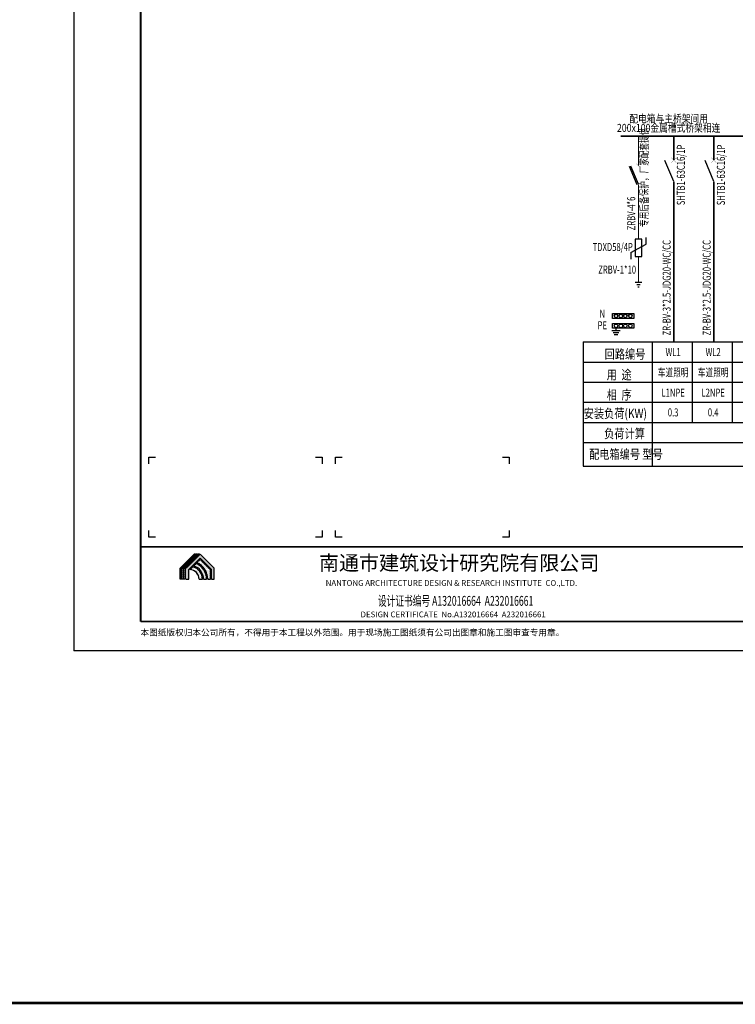
# Model space of a CAD drawing. Units: millimetres. Extents: x 39924628 to 42381598, y 2788091 to 4110910.
# Drawn here: x 40486895 to 40513708, y 3501852 to 3538740 of the extents above; entities that cross this region are included whole.
import ezdxf
from ezdxf.enums import TextEntityAlignment as Align

# ---------------------------------------------------------------- set-up
doc = ezdxf.new("R2010")
doc.units = ezdxf.units.MM
doc.header["$LTSCALE"] = 100
doc.header["$MEASUREMENT"] = 0
doc.linetypes.add('常规', pattern=[20, 10, 0, 10])
for name, color, linetype in [('_DX', 3, 'Continuous'), ('AJ', 3, 'Continuous'), ('XT', 3, 'Continuous'), ('图框块', 140, 'Continuous'), ('图框文字', 7, 'Continuous'), ('照明平面导线层', 3, 'Continuous'), ('电气', 7, 'Continuous'), ('电气-系统', 3, 'Continuous')]:
    doc.layers.add(name, color=color, linetype=linetype)
doc.styles.get("Standard").update_dxf_attribs({"font": 'tssdeng.shx', "bigfont": 'tssdchn.shx'})
doc.styles.add('TQENGLISH', font='simkai.ttf')
doc.styles.add('TQHT', font='simhei.ttf')
doc.styles.add('TQKT', font='simkai.ttf')
doc.styles.add('TTQKT', font='simkai.ttf')

# ---------------------------------------------------------------- blocks, each defined once
blk = doc.blocks.new('template_NT_A1_A1_0.0000_23e4d91ffca20cc8a450ce5231cc75b7')
at = {"layer": '图框块', "linetype": 'Continuous'}
blk.add_hatch(color=256, dxfattribs=at).paths.add_polyline_path([(47.32, 34.76), (51.54, 30.53), (51.54, 26.84), (52.6, 26.84), (52.6, 30.97), (47.32, 36.25), (42.04, 30.97), (42.04, 26.84), (43.09, 26.84), (43.09, 30.53)])
at = {"layer": '图框文字', "linetype": 'Continuous'}
blk.add_hatch(color=256, dxfattribs=at).paths.add_polyline_path([(47.32, 34.76), (51.54, 30.53), (51.54, 26.84), (52.6, 26.84), (52.6, 30.97), (47.32, 36.25), (42.04, 30.97), (42.04, 26.84), (43.09, 26.84), (43.09, 30.53)])
at = {"layer": '图框块', "color": 130, "linetype": 'Continuous'}
for p, q in [((39.75, 30.97), (45.03, 36.25)), ((40.28, 30.97), (45.56, 36.25)), ((40.49, 30.97), (45.77, 36.25)), ((41.02, 30.97), (46.3, 36.25)), ((41.23, 30.97), (46.51, 36.25)), ((42.04, 30.97), (47.32, 36.25)), ((42.27, 33.47), (42.27, 33.47)), ((42.67, 33.47), (42.67, 33.47)), ((42.87, 33.87), (42.87, 33.87)), ((43.06, 34.26), (43.06, 34.26)), ((43.06, 33.47), (43.06, 33.47)), ((43.09, 30.53), (47.32, 34.76)), ((43.46, 34.26), (43.46, 34.26)), ((43.46, 33.47), (43.46, 33.47)), ((43.66, 34.66), (43.66, 34.66)), ((43.66, 33.87), (43.66, 33.87)), ((43.86, 35.06), (43.86, 35.06)), ((43.86, 34.26), (43.86, 34.26)), ((43.86, 33.47), (43.86, 33.47)), ((44.25, 35.06), (44.25, 35.06)), ((44.25, 34.26), (44.25, 34.26)), ((44.25, 33.47), (44.25, 33.47)), ((44.45, 35.45), (44.45, 35.45)), ((44.45, 34.66), (44.45, 34.66)), ((44.45, 33.87), (44.45, 33.87)), ((44.65, 35.85), (44.65, 35.85)), ((44.65, 35.06), (44.65, 35.06)), ((44.65, 34.26), (44.65, 34.26)), ((45.56, 36.25), (45.03, 36.25)), ((45.04, 35.85), (45.04, 35.85)), ((45.04, 35.06), (45.04, 35.06)), ((45.04, 34.26), (45.04, 34.26)), ((45.24, 36.24), (45.24, 36.24)), ((45.24, 35.45), (45.24, 35.45)), ((45.24, 34.66), (45.24, 34.66)), ((45.44, 35.85), (45.44, 35.85)), ((45.44, 35.06), (45.44, 35.06)), ((45.67, 36.15), (45.56, 36.25)), ((46.3, 36.25), (45.77, 36.25)), ((45.84, 35.85), (45.84, 35.85)), ((45.84, 35.06), (45.84, 35.06)), ((46.03, 36.24), (46.03, 36.24)), ((46.03, 35.45), (46.03, 35.45)), ((46.08, 33.07), (47.32, 34.31)), ((46.23, 35.85), (46.23, 35.85)), ((46.41, 36.15), (46.3, 36.25)), ((47.04, 36.25), (46.51, 36.25)), ((46.63, 35.85), (46.63, 35.85)), ((46.63, 33.47), (46.63, 33.47)), ((46.83, 36.24), (46.83, 36.24)), ((46.83, 33.87), (46.83, 33.87)), ((47.02, 33.47), (47.02, 33.47)), ((47.15, 36.15), (47.04, 36.25)), ((47.22, 33.87), (47.22, 33.87)), ((51.54, 30.53), (47.32, 34.76)), ((51.22, 30.4), (47.32, 34.31)), ((47.42, 33.47), (47.42, 33.47)), ((47.62, 33.87), (47.62, 33.87)), ((47.82, 33.47), (47.82, 33.47)), ((39.75, 26.84), (39.75, 30.97)), ((39.75, 30.97), (40.28, 30.97)), ((39.9, 31.1), (39.9, 31.1)), ((39.9, 30.3), (39.9, 30.3)), ((39.9, 29.51), (39.9, 29.51)), ((40.09, 30.7), (40.09, 30.7)), ((40.09, 29.91), (40.09, 29.91)), ((40.28, 26.84), (40.28, 30.97)), ((40.29, 31.1), (40.29, 31.1)), ((40.49, 31.49), (40.49, 31.49)), ((40.49, 26.84), (40.49, 30.97)), ((40.49, 30.97), (41.02, 30.97)), ((40.69, 31.89), (40.69, 31.89)), ((40.69, 31.1), (40.69, 31.1)), ((40.69, 30.3), (40.69, 30.3)), ((40.69, 29.51), (40.69, 29.51)), ((40.89, 30.7), (40.89, 30.7)), ((40.89, 29.91), (40.89, 29.91)), ((41.02, 26.84), (41.02, 30.97)), ((41.08, 31.89), (41.08, 31.89)), ((41.08, 31.1), (41.08, 31.1)), ((41.23, 26.84), (41.23, 30.97)), ((41.23, 30.97), (41.76, 30.97)), ((41.28, 32.28), (41.28, 32.28)), ((41.28, 31.49), (41.28, 31.49)), ((41.28, 30.7), (41.28, 30.7)), ((41.28, 29.91), (41.28, 29.91)), ((41.48, 32.68), (41.48, 32.68)), ((41.48, 31.89), (41.48, 31.89)), ((41.48, 31.1), (41.48, 31.1)), ((41.48, 30.3), (41.48, 30.3)), ((41.48, 29.51), (41.48, 29.51)), ((41.68, 30.7), (41.68, 30.7)), ((41.68, 29.91), (41.68, 29.91)), ((41.76, 26.84), (41.76, 30.97)), ((41.88, 32.68), (41.88, 32.68)), ((41.88, 31.89), (41.88, 31.89)), ((41.88, 31.1), (41.88, 31.1)), ((42.07, 33.08), (42.07, 33.08)), ((42.07, 32.28), (42.07, 32.28)), ((42.07, 31.49), (42.07, 31.49)), ((42.27, 32.68), (42.27, 32.68)), ((42.27, 31.89), (42.27, 31.89)), ((42.67, 32.68), (42.67, 32.68)), ((42.67, 31.89), (42.67, 31.89)), ((42.87, 33.08), (42.87, 33.08)), ((42.87, 32.28), (42.87, 32.28)), ((43.06, 32.68), (43.06, 32.68)), ((43.09, 26.84), (43.09, 30.53)), ((43.45, 30.44), (44.53, 31.52)), ((43.46, 32.68), (43.46, 32.68)), ((43.66, 33.08), (43.66, 33.08)), ((43.66, 30.7), (43.66, 30.7)), ((44.05, 30.7), (44.05, 30.7)), ((44.25, 31.1), (44.25, 31.1)), ((44.25, 30.3), (44.25, 30.3)), ((44.45, 31.49), (44.45, 31.49)), ((44.45, 30.7), (44.45, 30.7)), ((44.65, 31.1), (44.65, 31.1)), ((44.65, 30.3), (44.65, 30.3)), ((44.85, 30.7), (44.85, 30.7)), ((44.87, 31.87), (45.75, 32.75)), ((45.04, 31.89), (45.04, 31.89)), ((45.04, 31.1), (45.04, 31.1)), ((45.04, 30.3), (45.04, 30.3)), ((45.24, 32.28), (45.24, 32.28)), ((45.24, 30.7), (45.24, 30.7)), ((45.24, 29.91), (45.24, 29.91)), ((45.44, 31.89), (45.44, 31.89)), ((45.44, 31.1), (45.44, 31.1)), ((45.44, 30.3), (45.44, 30.3)), ((45.64, 32.28), (45.64, 32.28)), ((45.64, 30.7), (45.64, 30.7)), ((45.64, 29.91), (45.64, 29.91)), ((45.84, 32.68), (45.84, 32.68)), ((45.84, 31.89), (45.84, 31.89)), ((45.84, 30.3), (45.84, 30.3)), ((45.84, 29.51), (45.84, 29.51)), ((46.03, 33.08), (46.03, 33.08)), ((46.03, 32.28), (46.03, 32.28)), ((46.03, 31.49), (46.03, 31.49)), ((46.03, 30.7), (46.03, 30.7)), ((46.03, 29.91), (46.03, 29.91)), ((46.23, 31.89), (46.23, 31.89)), ((46.23, 30.3), (46.23, 30.3)), ((46.23, 29.51), (46.23, 29.51)), ((46.43, 33.08), (46.43, 33.08)), ((46.43, 32.28), (46.43, 32.28)), ((46.43, 31.49), (46.43, 31.49)), ((46.43, 29.91), (46.43, 29.91)), ((46.63, 31.89), (46.63, 31.89)), ((46.63, 31.1), (46.63, 31.1)), ((46.63, 29.51), (46.63, 29.51)), ((46.83, 33.08), (46.83, 33.08)), ((46.83, 31.49), (46.83, 31.49)), ((46.83, 30.7), (46.83, 30.7)), ((46.83, 29.91), (46.83, 29.91)), ((47.02, 32.68), (47.02, 32.68)), ((47.02, 31.89), (47.02, 31.89)), ((47.02, 31.1), (47.02, 31.1)), ((47.02, 29.51), (47.02, 29.51)), ((47.22, 33.08), (47.22, 33.08)), ((47.22, 31.49), (47.22, 31.49)), ((47.22, 30.7), (47.22, 30.7)), ((47.42, 32.68), (47.42, 32.68)), ((47.42, 31.1), (47.42, 31.1)), ((47.42, 30.3), (47.42, 30.3)), ((47.62, 33.08), (47.62, 33.08)), ((47.62, 32.28), (47.62, 32.28)), ((47.62, 31.49), (47.62, 31.49)), ((47.62, 30.7), (47.62, 30.7)), ((47.62, 29.91), (47.62, 29.91)), ((47.82, 32.68), (47.82, 32.68)), ((47.82, 31.1), (47.82, 31.1)), ((47.82, 30.3), (47.82, 30.3)), ((47.82, 29.51), (47.82, 29.51)), ((48.01, 33.08), (48.01, 33.08)), ((48.01, 32.28), (48.01, 32.28)), ((48.01, 30.7), (48.01, 30.7)), ((48.01, 29.91), (48.01, 29.91)), ((48.21, 32.68), (48.21, 32.68)), ((48.21, 31.89), (48.21, 31.89)), ((48.21, 30.3), (48.21, 30.3)), ((48.21, 29.51), (48.21, 29.51)), ((48.41, 33.08), (48.41, 33.08)), ((48.41, 32.28), (48.41, 32.28)), ((48.41, 31.49), (48.41, 31.49)), ((48.41, 29.91), (48.41, 29.91)), ((48.61, 32.68), (48.61, 32.68)), ((48.61, 31.89), (48.61, 31.89)), ((48.61, 31.1), (48.61, 31.1)), ((48.61, 30.3), (48.61, 30.3)), ((48.61, 29.51), (48.61, 29.51)), ((48.81, 32.28), (48.81, 32.28)), ((48.81, 31.49), (48.81, 31.49)), ((48.81, 29.91), (48.81, 29.91)), ((49, 31.89), (49, 31.89)), ((49, 31.1), (49, 31.1)), ((49, 29.51), (49, 29.51)), ((49.2, 32.28), (49.2, 32.28)), ((49.2, 31.49), (49.2, 31.49)), ((49.2, 30.7), (49.2, 30.7)), ((49.4, 31.89), (49.4, 31.89)), ((49.4, 31.1), (49.4, 31.1)), ((49.4, 30.3), (49.4, 30.3)), ((49.6, 31.49), (49.6, 31.49)), ((49.6, 30.7), (49.6, 30.7)), ((49.6, 29.91), (49.6, 29.91)), ((49.8, 31.1), (49.8, 31.1)), ((49.8, 30.3), (49.8, 30.3)), ((49.8, 29.51), (49.8, 29.51)), ((49.99, 31.49), (49.99, 31.49)), ((49.99, 30.7), (49.99, 30.7)), ((49.99, 29.91), (49.99, 29.91)), ((50.19, 31.1), (50.19, 31.1)), ((50.19, 30.3), (50.19, 30.3)), ((50.19, 29.51), (50.19, 29.51)), ((50.39, 30.7), (50.39, 30.7)), ((50.39, 29.91), (50.39, 29.91)), ((50.59, 30.3), (50.59, 30.3)), ((50.59, 29.51), (50.59, 29.51)), ((50.79, 30.7), (50.79, 30.7)), ((50.79, 29.91), (50.79, 29.91)), ((50.98, 30.3), (50.98, 30.3)), ((50.98, 29.51), (50.98, 29.51)), ((51.22, 26.84), (51.22, 30.4)), ((51.54, 26.84), (51.54, 30.53)), ((40.28, 26.84), (39.75, 26.84)), ((39.9, 28.72), (39.9, 28.72)), ((39.9, 27.93), (39.9, 27.93)), ((39.9, 27.14), (39.9, 27.14)), ((40.09, 29.12), (40.09, 29.12)), ((40.09, 28.32), (40.09, 28.32)), ((40.09, 27.53), (40.09, 27.53)), ((41.02, 26.84), (40.49, 26.84)), ((40.69, 28.72), (40.69, 28.72)), ((40.69, 27.93), (40.69, 27.93)), ((40.69, 27.14), (40.69, 27.14)), ((40.89, 29.12), (40.89, 29.12)), ((40.89, 28.32), (40.89, 28.32)), ((40.89, 27.53), (40.89, 27.53)), ((41.76, 26.84), (41.23, 26.84)), ((41.28, 29.12), (41.28, 29.12)), ((41.28, 28.32), (41.28, 28.32)), ((41.28, 27.53), (41.28, 27.53)), ((41.48, 28.72), (41.48, 28.72)), ((41.48, 27.93), (41.48, 27.93)), ((41.48, 27.14), (41.48, 27.14)), ((41.68, 29.12), (41.68, 29.12)), ((41.68, 28.32), (41.68, 28.32)), ((41.68, 27.53), (41.68, 27.53)), ((42.04, 26.84), (43.09, 26.84)), ((46.43, 29.12), (46.43, 29.12)), ((46.63, 28.72), (46.63, 28.72)), ((46.83, 29.12), (46.83, 29.12)), ((46.83, 28.32), (46.83, 28.32)), ((46.83, 27.53), (46.83, 27.53)), ((46.91, 26.84), (48.15, 26.84)), ((47.02, 28.72), (47.02, 28.72)), ((47.02, 27.93), (47.02, 27.93)), ((47.02, 27.14), (47.02, 27.14)), ((47.22, 29.12), (47.22, 29.12)), ((47.22, 28.32), (47.22, 28.32)), ((47.22, 27.53), (47.22, 27.53)), ((47.42, 28.72), (47.42, 28.72)), ((47.42, 27.93), (47.42, 27.93)), ((47.42, 27.14), (47.42, 27.14)), ((47.62, 28.32), (47.62, 28.32)), ((47.62, 27.53), (47.62, 27.53)), ((47.82, 27.93), (47.82, 27.93)), ((47.82, 27.14), (47.82, 27.14)), ((48.01, 29.12), (48.01, 29.12)), ((48.01, 27.53), (48.01, 27.53)), ((48.21, 28.72), (48.21, 28.72)), ((48.41, 29.12), (48.41, 29.12)), ((48.41, 28.32), (48.41, 28.32)), ((48.57, 26.84), (49.7, 26.84)), ((48.61, 28.72), (48.61, 28.72)), ((48.61, 27.93), (48.61, 27.93)), ((48.61, 27.14), (48.61, 27.14)), ((48.81, 29.12), (48.81, 29.12)), ((48.81, 28.32), (48.81, 28.32)), ((48.81, 27.53), (48.81, 27.53)), ((49, 28.72), (49, 28.72)), ((49, 27.93), (49, 27.93)), ((49, 27.14), (49, 27.14)), ((49.2, 29.12), (49.2, 29.12)), ((49.2, 28.32), (49.2, 28.32)), ((49.2, 27.53), (49.2, 27.53)), ((49.4, 27.93), (49.4, 27.93)), ((49.4, 27.14), (49.4, 27.14)), ((49.8, 28.72), (49.8, 28.72)), ((49.99, 29.12), (49.99, 29.12)), ((49.99, 28.32), (49.99, 28.32)), ((50.12, 26.84), (51.22, 26.84)), ((50.19, 28.72), (50.19, 28.72)), ((50.19, 27.93), (50.19, 27.93)), ((50.19, 27.14), (50.19, 27.14)), ((50.39, 29.12), (50.39, 29.12)), ((50.39, 28.32), (50.39, 28.32)), ((50.39, 27.53), (50.39, 27.53)), ((50.59, 28.72), (50.59, 28.72)), ((50.59, 27.93), (50.59, 27.93)), ((50.59, 27.14), (50.59, 27.14)), ((50.79, 29.12), (50.79, 29.12)), ((50.79, 28.32), (50.79, 28.32)), ((50.79, 27.53), (50.79, 27.53)), ((50.98, 28.72), (50.98, 28.72)), ((50.98, 27.93), (50.98, 27.93)), ((50.98, 27.14), (50.98, 27.14))]:
    blk.add_line(p, q, dxfattribs=at)
at = {"layer": '图框块', "linetype": 'Continuous'}
for p, q in [((52.6, 30.97), (47.32, 36.25)), ((52.6, 26.84), (52.6, 30.97)), ((51.54, 26.84), (52.6, 26.84))]:
    blk.add_line(p, q, dxfattribs=at)
at = {"layer": '图框块'}
blk.add_lwpolyline([(0, 594), (0, 0)], dxfattribs=at)
at = {"layer": '图框块', "linetype": 'Continuous', "lineweight": 100, "const_width": 0.7}
for points in [[(25, 585), (25, 11)], [(831, 39), (25, 39)], [(25, 11), (831, 11)]]:
    blk.add_lwpolyline(points, dxfattribs=at)
at = {"layer": '图框块', "linetype": 'Continuous'}
blk.add_lwpolyline([(841, 0), (0, 0)], dxfattribs=at)
at = {"layer": '图框块', "color": 130, "linetype": 'Continuous'}
for radius, end in [(3.61, 87.6753), (4.84, 75.3282), (5.27, 72.6748), (6.4, 67.4828), (6.82, 66.0215)]:
    blk.add_arc((43.3, 26.84), radius, 0, end, dxfattribs=at)
at = {"layer": '图框文字', "linetype": 'Continuous'}
for p, q in [((28.03, 70.09), (28.03, 72.59)), ((28.03, 72.59), (30.53, 72.59)), ((90.53, 72.59), (93.03, 72.59)), ((93.03, 72.59), (93.03, 70.09)), ((98.03, 70.09), (98.03, 72.59)), ((98.03, 72.59), (100.53, 72.59)), ((160.53, 72.59), (163.03, 72.59)), ((163.03, 72.59), (163.03, 70.09)), ((28.03, 42.59), (28.03, 45.09)), ((93.03, 45.09), (93.03, 42.59)), ((98.03, 42.59), (98.03, 45.09)), ((163.03, 45.09), (163.03, 42.59)), ((30.53, 42.59), (28.03, 42.59)), ((93.03, 42.59), (90.53, 42.59)), ((100.53, 42.59), (98.03, 42.59)), ((163.03, 42.59), (160.53, 42.59)), ((39.75, 30.97), (45.03, 36.25)), ((40.28, 30.97), (45.56, 36.25)), ((40.49, 30.97), (45.77, 36.25)), ((41.02, 30.97), (46.3, 36.25)), ((41.23, 30.97), (46.51, 36.25)), ((41.76, 30.97), (47.04, 36.25)), ((42.04, 30.97), (47.32, 36.25)), ((42.27, 33.47), (42.27, 33.47)), ((42.67, 33.47), (42.67, 33.47)), ((42.87, 33.87), (42.87, 33.87)), ((43.06, 34.26), (43.06, 34.26)), ((43.06, 33.47), (43.06, 33.47)), ((43.09, 30.53), (47.32, 34.76)), ((43.46, 34.26), (43.46, 34.26)), ((43.46, 33.47), (43.46, 33.47)), ((43.66, 34.66), (43.66, 34.66)), ((43.66, 33.87), (43.66, 33.87)), ((43.86, 35.06), (43.86, 35.06)), ((43.86, 34.26), (43.86, 34.26)), ((43.86, 33.47), (43.86, 33.47)), ((44.25, 35.06), (44.25, 35.06)), ((44.25, 34.26), (44.25, 34.26)), ((44.25, 33.47), (44.25, 33.47)), ((44.45, 35.45), (44.45, 35.45)), ((44.45, 34.66), (44.45, 34.66)), ((44.45, 33.87), (44.45, 33.87)), ((44.65, 35.85), (44.65, 35.85)), ((44.65, 35.06), (44.65, 35.06)), ((44.65, 34.26), (44.65, 34.26)), ((45.56, 36.25), (45.03, 36.25)), ((45.04, 35.85), (45.04, 35.85)), ((45.04, 35.06), (45.04, 35.06)), ((45.04, 34.26), (45.04, 34.26)), ((45.24, 36.24), (45.24, 36.24)), ((45.24, 35.45), (45.24, 35.45)), ((45.24, 34.66), (45.24, 34.66)), ((45.44, 35.85), (45.44, 35.85)), ((45.44, 35.06), (45.44, 35.06)), ((45.67, 36.15), (45.56, 36.25)), ((46.3, 36.25), (45.77, 36.25)), ((45.84, 35.85), (45.84, 35.85)), ((45.84, 35.06), (45.84, 35.06)), ((46.03, 36.24), (46.03, 36.24)), ((46.03, 35.45), (46.03, 35.45)), ((46.08, 33.07), (47.32, 34.31)), ((46.23, 35.85), (46.23, 35.85)), ((46.41, 36.15), (46.3, 36.25)), ((47.04, 36.25), (46.51, 36.25)), ((46.63, 35.85), (46.63, 35.85)), ((46.63, 33.47), (46.63, 33.47)), ((46.83, 36.24), (46.83, 36.24)), ((46.83, 33.87), (46.83, 33.87)), ((47.02, 33.47), (47.02, 33.47)), ((47.15, 36.15), (47.04, 36.25)), ((47.22, 33.87), (47.22, 33.87)), ((52.6, 30.97), (47.32, 36.25)), ((51.54, 30.53), (47.32, 34.76)), ((51.22, 30.4), (47.32, 34.31)), ((47.42, 33.47), (47.42, 33.47)), ((47.62, 33.87), (47.62, 33.87)), ((47.82, 33.47), (47.82, 33.47)), ((39.75, 26.84), (39.75, 30.97)), ((39.75, 30.97), (40.28, 30.97)), ((39.9, 31.1), (39.9, 31.1)), ((39.9, 30.3), (39.9, 30.3)), ((39.9, 29.51), (39.9, 29.51)), ((40.09, 30.7), (40.09, 30.7)), ((40.09, 29.91), (40.09, 29.91)), ((40.28, 26.84), (40.28, 30.97)), ((40.29, 31.1), (40.29, 31.1)), ((40.49, 31.49), (40.49, 31.49)), ((40.49, 26.84), (40.49, 30.97)), ((40.49, 30.97), (41.02, 30.97)), ((40.69, 31.89), (40.69, 31.89)), ((40.69, 31.1), (40.69, 31.1)), ((40.69, 30.3), (40.69, 30.3)), ((40.69, 29.51), (40.69, 29.51)), ((40.89, 30.7), (40.89, 30.7)), ((40.89, 29.91), (40.89, 29.91)), ((41.02, 26.84), (41.02, 30.97)), ((41.08, 31.89), (41.08, 31.89)), ((41.08, 31.1), (41.08, 31.1)), ((41.23, 26.84), (41.23, 30.97)), ((41.23, 30.97), (41.76, 30.97)), ((41.28, 32.28), (41.28, 32.28)), ((41.28, 31.49), (41.28, 31.49)), ((41.28, 30.7), (41.28, 30.7)), ((41.28, 29.91), (41.28, 29.91)), ((41.48, 32.68), (41.48, 32.68)), ((41.48, 31.89), (41.48, 31.89)), ((41.48, 31.1), (41.48, 31.1)), ((41.48, 30.3), (41.48, 30.3)), ((41.48, 29.51), (41.48, 29.51)), ((41.68, 30.7), (41.68, 30.7)), ((41.68, 29.91), (41.68, 29.91)), ((41.76, 26.84), (41.76, 30.97)), ((41.88, 32.68), (41.88, 32.68)), ((41.88, 31.89), (41.88, 31.89)), ((41.88, 31.1), (41.88, 31.1)), ((42.07, 33.08), (42.07, 33.08)), ((42.07, 32.28), (42.07, 32.28)), ((42.07, 31.49), (42.07, 31.49)), ((42.27, 32.68), (42.27, 32.68)), ((42.27, 31.89), (42.27, 31.89)), ((42.67, 32.68), (42.67, 32.68)), ((42.67, 31.89), (42.67, 31.89)), ((42.87, 33.08), (42.87, 33.08)), ((42.87, 32.28), (42.87, 32.28)), ((43.06, 32.68), (43.06, 32.68)), ((43.09, 26.84), (43.09, 30.53)), ((43.45, 30.44), (44.53, 31.52)), ((43.46, 32.68), (43.46, 32.68)), ((43.66, 33.08), (43.66, 33.08)), ((43.66, 30.7), (43.66, 30.7)), ((44.05, 30.7), (44.05, 30.7)), ((44.25, 31.1), (44.25, 31.1)), ((44.25, 30.3), (44.25, 30.3)), ((44.45, 31.49), (44.45, 31.49)), ((44.45, 30.7), (44.45, 30.7)), ((44.65, 31.1), (44.65, 31.1)), ((44.65, 30.3), (44.65, 30.3)), ((44.85, 30.7), (44.85, 30.7)), ((44.87, 31.87), (45.75, 32.75)), ((45.04, 31.89), (45.04, 31.89)), ((45.04, 31.1), (45.04, 31.1)), ((45.04, 30.3), (45.04, 30.3)), ((45.24, 32.28), (45.24, 32.28)), ((45.24, 30.7), (45.24, 30.7)), ((45.24, 29.91), (45.24, 29.91)), ((45.44, 31.89), (45.44, 31.89)), ((45.44, 31.1), (45.44, 31.1)), ((45.44, 30.3), (45.44, 30.3)), ((45.64, 32.28), (45.64, 32.28)), ((45.64, 30.7), (45.64, 30.7)), ((45.64, 29.91), (45.64, 29.91)), ((45.84, 32.68), (45.84, 32.68)), ((45.84, 31.89), (45.84, 31.89)), ((45.84, 30.3), (45.84, 30.3)), ((45.84, 29.51), (45.84, 29.51)), ((46.03, 33.08), (46.03, 33.08)), ((46.03, 32.28), (46.03, 32.28)), ((46.03, 31.49), (46.03, 31.49)), ((46.03, 30.7), (46.03, 30.7)), ((46.03, 29.91), (46.03, 29.91)), ((46.23, 31.89), (46.23, 31.89)), ((46.23, 30.3), (46.23, 30.3)), ((46.23, 29.51), (46.23, 29.51)), ((46.43, 33.08), (46.43, 33.08)), ((46.43, 32.28), (46.43, 32.28)), ((46.43, 31.49), (46.43, 31.49)), ((46.43, 29.91), (46.43, 29.91)), ((46.63, 31.89), (46.63, 31.89)), ((46.63, 31.1), (46.63, 31.1)), ((46.63, 29.51), (46.63, 29.51)), ((46.83, 33.08), (46.83, 33.08)), ((46.83, 31.49), (46.83, 31.49)), ((46.83, 30.7), (46.83, 30.7)), ((46.83, 29.91), (46.83, 29.91)), ((47.02, 32.68), (47.02, 32.68)), ((47.02, 31.89), (47.02, 31.89)), ((47.02, 31.1), (47.02, 31.1)), ((47.02, 29.51), (47.02, 29.51)), ((47.22, 33.08), (47.22, 33.08)), ((47.22, 31.49), (47.22, 31.49)), ((47.22, 30.7), (47.22, 30.7)), ((47.42, 32.68), (47.42, 32.68)), ((47.42, 31.1), (47.42, 31.1)), ((47.42, 30.3), (47.42, 30.3)), ((47.62, 33.08), (47.62, 33.08)), ((47.62, 32.28), (47.62, 32.28)), ((47.62, 31.49), (47.62, 31.49)), ((47.62, 30.7), (47.62, 30.7)), ((47.62, 29.91), (47.62, 29.91)), ((47.82, 32.68), (47.82, 32.68)), ((47.82, 31.1), (47.82, 31.1)), ((47.82, 30.3), (47.82, 30.3)), ((47.82, 29.51), (47.82, 29.51)), ((48.01, 33.08), (48.01, 33.08)), ((48.01, 32.28), (48.01, 32.28)), ((48.01, 30.7), (48.01, 30.7)), ((48.01, 29.91), (48.01, 29.91)), ((48.21, 32.68), (48.21, 32.68)), ((48.21, 31.89), (48.21, 31.89)), ((48.21, 30.3), (48.21, 30.3)), ((48.21, 29.51), (48.21, 29.51)), ((48.41, 33.08), (48.41, 33.08)), ((48.41, 32.28), (48.41, 32.28)), ((48.41, 31.49), (48.41, 31.49)), ((48.41, 29.91), (48.41, 29.91)), ((48.61, 32.68), (48.61, 32.68)), ((48.61, 31.89), (48.61, 31.89)), ((48.61, 31.1), (48.61, 31.1)), ((48.61, 30.3), (48.61, 30.3)), ((48.61, 29.51), (48.61, 29.51)), ((48.81, 32.28), (48.81, 32.28)), ((48.81, 31.49), (48.81, 31.49)), ((48.81, 29.91), (48.81, 29.91)), ((49, 31.89), (49, 31.89)), ((49, 31.1), (49, 31.1)), ((49, 29.51), (49, 29.51)), ((49.2, 32.28), (49.2, 32.28)), ((49.2, 31.49), (49.2, 31.49)), ((49.2, 30.7), (49.2, 30.7)), ((49.4, 31.89), (49.4, 31.89)), ((49.4, 31.1), (49.4, 31.1)), ((49.4, 30.3), (49.4, 30.3)), ((49.6, 31.49), (49.6, 31.49)), ((49.6, 30.7), (49.6, 30.7)), ((49.6, 29.91), (49.6, 29.91)), ((49.8, 31.1), (49.8, 31.1)), ((49.8, 30.3), (49.8, 30.3)), ((49.8, 29.51), (49.8, 29.51)), ((49.99, 31.49), (49.99, 31.49)), ((49.99, 30.7), (49.99, 30.7)), ((49.99, 29.91), (49.99, 29.91)), ((50.19, 31.1), (50.19, 31.1)), ((50.19, 30.3), (50.19, 30.3)), ((50.19, 29.51), (50.19, 29.51)), ((50.39, 30.7), (50.39, 30.7)), ((50.39, 29.91), (50.39, 29.91)), ((50.59, 30.3), (50.59, 30.3)), ((50.59, 29.51), (50.59, 29.51)), ((50.79, 30.7), (50.79, 30.7)), ((50.79, 29.91), (50.79, 29.91)), ((50.98, 30.3), (50.98, 30.3)), ((50.98, 29.51), (50.98, 29.51)), ((51.22, 26.84), (51.22, 30.4)), ((51.54, 26.84), (51.54, 30.53)), ((52.6, 26.84), (52.6, 30.97)), ((40.28, 26.84), (39.75, 26.84)), ((39.9, 28.72), (39.9, 28.72)), ((39.9, 27.93), (39.9, 27.93)), ((39.9, 27.14), (39.9, 27.14)), ((40.09, 29.12), (40.09, 29.12)), ((40.09, 28.32), (40.09, 28.32)), ((40.09, 27.53), (40.09, 27.53)), ((41.02, 26.84), (40.49, 26.84)), ((40.69, 28.72), (40.69, 28.72)), ((40.69, 27.93), (40.69, 27.93)), ((40.69, 27.14), (40.69, 27.14)), ((40.89, 29.12), (40.89, 29.12)), ((40.89, 28.32), (40.89, 28.32)), ((40.89, 27.53), (40.89, 27.53)), ((41.76, 26.84), (41.23, 26.84)), ((41.28, 29.12), (41.28, 29.12)), ((41.28, 28.32), (41.28, 28.32)), ((41.28, 27.53), (41.28, 27.53)), ((41.48, 28.72), (41.48, 28.72)), ((41.48, 27.93), (41.48, 27.93)), ((41.48, 27.14), (41.48, 27.14)), ((41.68, 29.12), (41.68, 29.12)), ((41.68, 28.32), (41.68, 28.32)), ((41.68, 27.53), (41.68, 27.53)), ((42.04, 26.84), (43.09, 26.84)), ((46.43, 29.12), (46.43, 29.12)), ((46.63, 28.72), (46.63, 28.72)), ((46.83, 29.12), (46.83, 29.12)), ((46.83, 28.32), (46.83, 28.32)), ((46.83, 27.53), (46.83, 27.53)), ((46.91, 26.84), (48.15, 26.84)), ((47.02, 28.72), (47.02, 28.72)), ((47.02, 27.93), (47.02, 27.93)), ((47.02, 27.14), (47.02, 27.14)), ((47.22, 29.12), (47.22, 29.12)), ((47.22, 28.32), (47.22, 28.32)), ((47.22, 27.53), (47.22, 27.53)), ((47.42, 28.72), (47.42, 28.72)), ((47.42, 27.93), (47.42, 27.93)), ((47.42, 27.14), (47.42, 27.14)), ((47.62, 28.32), (47.62, 28.32)), ((47.62, 27.53), (47.62, 27.53)), ((47.82, 27.93), (47.82, 27.93)), ((47.82, 27.14), (47.82, 27.14)), ((48.01, 29.12), (48.01, 29.12)), ((48.01, 27.53), (48.01, 27.53)), ((48.21, 28.72), (48.21, 28.72)), ((48.41, 29.12), (48.41, 29.12)), ((48.41, 28.32), (48.41, 28.32)), ((48.57, 26.84), (49.7, 26.84)), ((48.61, 28.72), (48.61, 28.72)), ((48.61, 27.93), (48.61, 27.93)), ((48.61, 27.14), (48.61, 27.14)), ((48.81, 29.12), (48.81, 29.12)), ((48.81, 28.32), (48.81, 28.32)), ((48.81, 27.53), (48.81, 27.53)), ((49, 28.72), (49, 28.72)), ((49, 27.93), (49, 27.93)), ((49, 27.14), (49, 27.14)), ((49.2, 29.12), (49.2, 29.12)), ((49.2, 28.32), (49.2, 28.32)), ((49.2, 27.53), (49.2, 27.53)), ((49.4, 27.93), (49.4, 27.93)), ((49.4, 27.14), (49.4, 27.14)), ((49.8, 28.72), (49.8, 28.72)), ((49.99, 29.12), (49.99, 29.12)), ((49.99, 28.32), (49.99, 28.32)), ((50.12, 26.84), (51.22, 26.84)), ((50.19, 28.72), (50.19, 28.72)), ((50.19, 27.93), (50.19, 27.93)), ((50.19, 27.14), (50.19, 27.14)), ((50.39, 29.12), (50.39, 29.12)), ((50.39, 28.32), (50.39, 28.32)), ((50.39, 27.53), (50.39, 27.53)), ((50.59, 28.72), (50.59, 28.72)), ((50.59, 27.93), (50.59, 27.93)), ((50.59, 27.14), (50.59, 27.14)), ((50.79, 29.12), (50.79, 29.12)), ((50.79, 28.32), (50.79, 28.32)), ((50.79, 27.53), (50.79, 27.53)), ((50.98, 28.72), (50.98, 28.72)), ((50.98, 27.93), (50.98, 27.93)), ((50.98, 27.14), (50.98, 27.14)), ((51.54, 26.84), (52.6, 26.84))]:
    blk.add_line(p, q, dxfattribs=at)
at = {"layer": '图框文字', "color": 130, "linetype": 'Continuous'}
blk.add_line((41.76, 30.97), (47.04, 36.25), dxfattribs=at)
at = {"layer": '图框文字', "linetype": 'Continuous'}
for radius, end in [(3.61, 87.6753), (4.84, 75.3282), (5.27, 72.6748), (6.4, 67.4828), (6.82, 66.0215)]:
    blk.add_arc((43.3, 26.84), radius, 360, end, dxfattribs=at)
at = {"layer": 'Defpoints', "style": 'TQKT'}
for tag, p in [('电气会签', (13.87, 571.94)), ('暖通会签', (18.81, 572.47)), ('结构会签', (18.71, 522.65)), ('给排水会签', (23.61, 522.93)), ('建筑会签', (13.65, 522.43))]:
    blk.add_attdef(tag, text='', height=3.2, rotation=90, dxfattribs=at).set_placement(p, align=Align.CENTER)
at = {"layer": '图框块', "linetype": 'Continuous', "style": 'TQENGLISH'}
for s, p in [('NANTONG ARCHITECTURE DESIGN & RESEARCH INSTITUTE  CO.,LTD.', (94.33, 24.37)), ('DESIGN CERTIFICATE  No.A132016664  A232016661', (107.4, 12.6))]:
    blk.add_text(s, height=2.16, rotation=360, dxfattribs=at).set_placement(p)
at = {"layer": '图框文字', "style": 'TQHT'}
blk.add_text('南通市建筑设计研究院有限公司', height=5.5, rotation=360, dxfattribs=at).set_placement((144.34, 32.25), align=Align.MIDDLE)
at = {"layer": '图框文字', "linetype": 'Continuous', "style": 'TQKT', "width": 0.626251}
blk.add_text('设计证书编号 A132016664  A232016661', height=3.6936, rotation=360, dxfattribs=at).set_placement((113.93, 16.91), (172.14, 16.91), align=Align.FIT)
at = {"layer": '图框文字', "linetype": 'Continuous', "style": 'TQHT'}
blk.add_text('本图纸版权归本公司所有，不得用于本工程以外范围。用于现场施工图纸须有公司出图章和施工图审查专用章。', height=2.376, rotation=360, dxfattribs=at).set_placement((24.93, 5.75))
at = {"layer": '图框文字', "style": 'TTQKT'}
for tag, p in [('专业审定', (320.92, 33.37)), ('专业审核', (401.18, 32.88)), ('建设单位', (516.1, 33.11)), ('图号', (746.47, 32.42)), ('总数', (756.01, 32.49)), ('项目经理', (320.92, 23.26)), ('专业校对', (401.18, 24.04)), ('项目名称', (515.66, 23.39)), ('专业', (702.24, 23.63)), ('阶段', (751.52, 23.18)), ('专业负责', (320.73, 14.28)), ('制图', (401.84, 14.1)), ('子项名称', (515.88, 14.11)), ('日期', (701.58, 14.1)), ('版本', (746.47, 14.31)), ('变更', (756.23, 14.31))]:
    blk.add_attdef(tag, text='', height=2.5, dxfattribs=at).set_placement(p, align=Align.CENTER)
at = {"layer": '图框文字', "style": 'TTQKT', "width": 1.202607}
blk.add_attdef('子项编号', text='', height=2.5, dxfattribs=at).set_placement((692.37, 32.33), (709.66, 32.33), align=Align.FIT)
at = {"layer": '图框文字', "style": 'TQKT'}
blk.add_attdef('图纸名称', text='', height=2.5, dxfattribs=at).set_placement((607.05, 25.18), align=Align.MIDDLE_CENTER)

msp = doc.modelspace()

# ---------------------------------------------------------------- linework, layer by layer
at = {"layer": '_DX'}
for p, q in [((40509787.7, 3530016.2), (40510363.4, 3530330.9)), ((40510363.4, 3530330.9), (40510363.4, 3530575.1)), ((40509787.7, 3530016.2), (40509787.7, 3529772)), ((40509958.4, 3528900.4), (40510202.7, 3528900.4)), ((40510019.5, 3528819), (40510141.6, 3528819)), ((40510056.1, 3528737.6), (40510105, 3528737.6))]:
    msp.add_line(p, q, dxfattribs=at)
at = {"layer": '_DX', "const_width": 44}
for points in [[(40510080.6, 3534373.9), (40510080.6, 3533323.3)], [(40510080.6, 3529865.9), (40510080.6, 3529043.8)], [(40510080.6, 3529043.8), (40510080.6, 3528900.4)]]:
    msp.add_lwpolyline(points, dxfattribs=at)
at = {"layer": '_DX'}
msp.add_lwpolyline([(40509958.4, 3529865.9), (40510202.7, 3529865.9), (40510202.7, 3530517.3), (40509958.4, 3530517.3)], close=True, dxfattribs=at)
at = {"layer": 'AJ'}
for p, q in [((40509081.1, 3527094.8), (40509390.3, 3527094.8)), ((40509125.8, 3527019.8), (40509345.6, 3527019.8)), ((40509170.5, 3526944.7), (40509300.9, 3526944.7))]:
    msp.add_line(p, q, dxfattribs=at)
at = {"layer": 'XT'}
for p, q in [((40510035.8, 3532552.9), (40509749.3, 3533237.1)), ((40510081.9, 3532572.2), (40509795.4, 3533256.4)), ((40509107.6, 3527551.3), (40509107.6, 3527726.8)), ((40509107.6, 3527726.8), (40509902.6, 3527726.8)), ((40509902.6, 3527726.8), (40509902.6, 3527551.3)), ((40509902.6, 3527551.3), (40509107.6, 3527551.3)), ((40509107.6, 3527354.9), (40509902.6, 3527354.9)), ((40509107.6, 3527179.4), (40509107.6, 3527354.9)), ((40509902.6, 3527354.9), (40509902.6, 3527179.4)), ((40509902.6, 3527179.4), (40509107.6, 3527179.4))]:
    msp.add_line(p, q, dxfattribs=at)
for points, const_width in [([(40510156.1, 3533345.2), (40510003.2, 3533192.4)], 7.33), ([(40510005.1, 3533345.2), (40510157.5, 3533192.7)], 7.33), ([(40510080.6, 3533323.3), (40510080.6, 3533269.7)], 48.9), ([(40510080.6, 3532575.4), (40510080.6, 3530517.3)], 48.9)]:
    msp.add_lwpolyline(points, dxfattribs=dict(at, const_width=const_width))
for centre in [(40509235.7, 3527639.1), (40509419, 3527639.1), (40509589, 3527639.1), (40509774.5, 3527639.1), (40509235.7, 3527267.2), (40509419, 3527267.2), (40509589, 3527267.2), (40509774.5, 3527267.2)]:
    msp.add_circle(centre, 67.3, dxfattribs=at)
at = {"layer": '照明平面导线层', "color": 4, "linetype": '常规'}
msp.add_line((40509235.7, 3527199.9), (40509235.7, 3527094.8), dxfattribs=at)
at = {"layer": '电气', "const_width": 100}
msp.add_lwpolyline([(40186089.1, 3631924.8), (40936161.5, 3631924.8), (40936161.5, 3501901.5), (40186089.1, 3501901.5)], close=True, dxfattribs=at)
at = {"layer": '电气-系统'}
for p, q in [((40511404.8, 3532672), (40511073, 3533464.3)), ((40512904.8, 3532672), (40512573, 3533464.3)), ((40508011.5, 3526668.3), (40508011.5, 3522013)), ((40508011.5, 3526668.3), (40508011.5, 3522013)), ((40508011.5, 3526668.3), (40522600.5, 3526668.3)), ((40508011.5, 3526668.3), (40552600.5, 3526668.3)), ((40510593.8, 3526668.3), (40510593.8, 3522013)), ((40512093.8, 3526668.3), (40512093.8, 3523651.2)), ((40513593.8, 3526668.3), (40513593.8, 3523651.2)), ((40508011.5, 3525914), (40552600.5, 3525914)), ((40508011.5, 3525159.7), (40552600.5, 3525159.7)), ((40508011.5, 3525159.7), (40552600.5, 3525159.7)), ((40508011.5, 3524405.4), (40552600.5, 3524405.4)), ((40508011.5, 3523651.2), (40552600.5, 3523651.2)), ((40508011.5, 3522896.9), (40552600.5, 3522896.9)), ((40508011.5, 3522013), (40552600.5, 3522013))]:
    msp.add_line(p, q, dxfattribs=at)
at = {"layer": '电气-系统', "color": 4, "linetype": '常规', "const_width": 56.6}
for points in [[(40509412.1, 3534373.9), (40552595.5, 3534373.9)], [(40511404.1, 3533478.9), (40511404.1, 3534373.9)], [(40512904.1, 3533478.9), (40512904.1, 3534373.9)]]:
    msp.add_lwpolyline(points, dxfattribs=at)
at = {"layer": '电气-系统'}
for points, const_width in [([(40511490.6, 3533567.2), (40511313.7, 3533390.2)], 8.49), ([(40511315.8, 3533567.2), (40511492.3, 3533390.6)], 8.49), ([(40512990.6, 3533567.2), (40512813.7, 3533390.2)], 8.49), ([(40512815.8, 3533567.2), (40512992.3, 3533390.6)], 8.49), ([(40511404.8, 3532670.7), (40511404.8, 3526668.3)], 56.6), ([(40512904.8, 3532670.7), (40512904.8, 3526668.3)], 56.6)]:
    msp.add_lwpolyline(points, dxfattribs=dict(at, const_width=const_width))

# ---------------------------------------------------------------- block references
at = {"xscale": 100, "yscale": 100, "zscale": 100}
msp.add_blockref('template_NT_A1_A1_0.0000_23e4d91ffca20cc8a450ce5231cc75b7', (40488927.5, 3515091), dxfattribs=at)

# ---------------------------------------------------------------- texts
at = {"layer": 'XT', "width": 0.7}
for s, p in [('专用后备保护，厂家配套提供', (40510325.5, 3532836.2)), ('SHTB1-63C16/1P', (40511706.1, 3532923.9)), ('SHTB1-63C16/1P', (40513206.1, 3532923.9))]:
    msp.add_text(s, height=300, rotation=90, dxfattribs=at).set_placement(p, align=Align.MIDDLE)
for s, p in [('TDXD58/4P', (40508365.7, 3530073.2)), ('ZRBV-1*10', (40508572.8, 3529227.1))]:
    msp.add_text(s, height=300, dxfattribs=at).set_placement(p)
for s, p in [('N', (40508725.8, 3527570.2)), ('PE', (40508725.8, 3527139.3))]:
    msp.add_text(s, height=300, dxfattribs=at).set_placement(p, align=Align.CENTER)
at = {"layer": '电气-系统'}
for s, width, p in [('配电箱与主桥架间用', 0.8, (40511210.7, 3534994.9)), ('200x100金属槽式桥架相连', 0.8, (40511210.7, 3534648)), ('WL1', 0.7, (40511378.5, 3526247.8)), ('WL2', 0.7, (40512878.5, 3526247.8)), ('车道照明', 0.7, (40511378.5, 3525486.6)), ('车道照明', 0.7, (40512878.5, 3525486.6)), ('L1NPE', 0.7, (40511378.5, 3524727.4)), ('L2NPE', 0.7, (40512878.5, 3524727.4))]:
    msp.add_text(s, height=300, dxfattribs=dict(at, width=width)).set_placement(p, align=Align.MIDDLE)
at = {"layer": '电气-系统', "width": 0.7}
for s, p in [('ZRBV-4*6', (40509958.4, 3530849.6)), ('ZR-BV-3*2.5-JDG20-WC/CC', (40511286.5, 3526911.7)), ('ZR-BV-3*2.5-JDG20-WC/CC', (40512786.5, 3526911.7))]:
    msp.add_text(s, height=300, rotation=90, dxfattribs=at).set_placement(p)
at = {"layer": '电气-系统', "width": 0.8}
for s, p in [('回路编号', (40508811.1, 3526035.6)), ('用  途', (40508890, 3525263.2)), ('相  序', (40508890, 3524509)), ('安装负荷(KW)', (40508027.4, 3523811.6)), ('负荷计算', (40508792.8, 3523058.8)), ('配电箱编号 型号', (40508229.5, 3522285.8))]:
    msp.add_text(s, height=350, dxfattribs=at).set_placement(p)
at = {"layer": '电气-系统', "color": 1, "width": 0.7}
for s, p in [('0.3', (40511378.5, 3523988.9)), ('0.4', (40512878.5, 3523988.9))]:
    msp.add_text(s, height=300, dxfattribs=at).set_placement(p, align=Align.MIDDLE)

doc.saveas('drawing.dxf')
